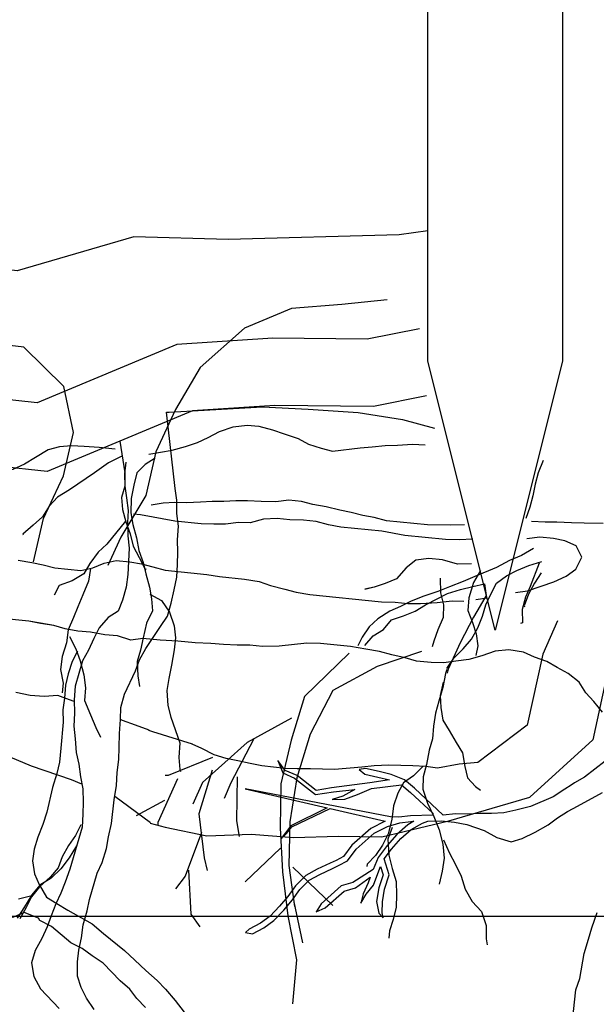
# Model space of a CAD drawing. Units: metres. Extents: x 144323.4 to 144354.3, y 6389204.6 to 6389247.
# Drawn here: x 144328.5 to 144328.9, y 6389205.4 to 6389206.2 of the extents above; entities that cross this region are included whole.
import ezdxf

# ---------------------------------------------------------------- set-up
doc = ezdxf.new("R2010")
doc.units = ezdxf.units.M
doc.linetypes.add('DASHED', pattern=[6, 4, -2])
doc.linetypes.add('DIVIDEX2', pattern=[20, 8, -4, 0, -4, 0, -4])
for name, color, linetype in [('M-KONN', 3, 'DIVIDEX2'), ('M-TRÄD', 3, 'Continuous'), ('M-UTR', 1, 'Continuous')]:
    doc.layers.add(name, color=color, linetype=linetype)

# ---------------------------------------------------------------- blocks, each defined once
blk = doc.blocks.new('Träd10')
at = {"layer": 'M-TRÄD'}
for p, q in [((144328.70455, 6389181.56916), (144328.69918, 6389181.5765)), ((144328.69918, 6389181.5765), (144328.70283, 6389181.56734)), ((144328.76441, 6389181.57063), (144328.75966, 6389181.57)), ((144328.75966, 6389181.57), (144328.7638, 6389181.56641)), ((144328.7744, 6389181.56839), (144328.76441, 6389181.57063)), ((144328.94255, 6389181.57614), (144328.92722, 6389181.56434)), ((144328.70283, 6389181.56734), (144328.71152, 6389181.56358)), ((144328.7134, 6389181.56534), (144328.70455, 6389181.56916)), ((144328.71152, 6389181.56358), (144328.72719, 6389181.55146)), ((144328.72765, 6389181.55429), (144328.7134, 6389181.56534)), ((144328.7638, 6389181.56641), (144328.77342, 6389181.56424)), ((144328.77342, 6389181.56424), (144328.78202, 6389181.56214)), ((144328.78333, 6389181.56621), (144328.7744, 6389181.56839)), ((144328.79322, 6389181.56218), (144328.78333, 6389181.56621)), ((144328.92722, 6389181.56434), (144328.91961, 6389181.56006)), ((144328.78282, 6389181.53487), (144328.67482, 6389181.55555)), ((144328.67482, 6389181.55555), (144328.73582, 6389181.5414)), ((144328.73902, 6389181.55623), (144328.72765, 6389181.55429)), ((144328.7675, 6389181.56), (144328.73902, 6389181.55623)), ((144328.74053, 6389181.55325), (144328.75639, 6389181.55507)), ((144328.75639, 6389181.55507), (144328.74733, 6389181.55001)), ((144328.7583, 6389181.55126), (144328.7687, 6389181.55588)), ((144328.78202, 6389181.56214), (144328.7675, 6389181.56)), ((144328.7687, 6389181.55588), (144328.79103, 6389181.55848)), ((144328.79103, 6389181.55848), (144328.79786, 6389181.5529)), ((144328.80066, 6389181.55611), (144328.79322, 6389181.56218)), ((144328.82201, 6389181.53608), (144328.80066, 6389181.55611)), ((144328.91254, 6389181.55523), (144328.90396, 6389181.54962)), ((144328.91727, 6389181.55819), (144328.91254, 6389181.55523)), ((144328.91961, 6389181.56006), (144328.91727, 6389181.55819)), ((144328.72719, 6389181.55146), (144328.74053, 6389181.55325)), ((144328.74733, 6389181.55001), (144328.73956, 6389181.54769)), ((144328.73956, 6389181.54769), (144328.74898, 6389181.54798)), ((144328.74898, 6389181.54798), (144328.7583, 6389181.55126)), ((144328.79786, 6389181.5529), (144328.81432, 6389181.53745)), ((144328.90396, 6389181.54962), (144328.88706, 6389181.5425)), ((144328.91881, 6389181.54086), (144328.93284, 6389181.54857)), ((144328.93284, 6389181.54857), (144328.94045, 6389181.55285)), ((144328.73582, 6389181.5414), (144328.70885, 6389181.52817)), ((144328.70963, 6389181.52724), (144328.73806, 6389181.54088)), ((144328.73806, 6389181.54088), (144328.77901, 6389181.53152)), ((144328.88706, 6389181.5425), (144328.87609, 6389181.53962)), ((144328.91455, 6389181.53867), (144328.91881, 6389181.54086)), ((144328.78896, 6389181.53447), (144328.78282, 6389181.53487)), ((144328.79775, 6389181.53544), (144328.78896, 6389181.53447)), ((144328.81436, 6389181.53588), (144328.79775, 6389181.53544)), ((144328.81432, 6389181.53745), (144328.81436, 6389181.53588)), ((144328.83123, 6389181.53687), (144328.82201, 6389181.53608)), ((144328.83996, 6389181.53682), (144328.83123, 6389181.53687)), ((144328.84923, 6389181.53725), (144328.83996, 6389181.53682)), ((144328.85796, 6389181.53719), (144328.84923, 6389181.53725)), ((144328.86723, 6389181.53762), (144328.85796, 6389181.53719)), ((144328.87609, 6389181.53962), (144328.86723, 6389181.53762)), ((144328.90005, 6389181.52882), (144328.90706, 6389181.53401)), ((144328.90706, 6389181.53401), (144328.91455, 6389181.53867)), ((144328.70885, 6389181.52817), (144328.70148, 6389181.51872)), ((144328.70545, 6389181.52237), (144328.70963, 6389181.52724)), ((144328.76838, 6389181.52605), (144328.75422, 6389181.51361)), ((144328.77901, 6389181.53152), (144328.76838, 6389181.52605)), ((144328.7708, 6389181.5225), (144328.7806, 6389181.52756)), ((144328.7806, 6389181.52756), (144328.7898, 6389181.53028)), ((144328.79579, 6389181.5289), (144328.78762, 6389181.52172)), ((144328.7898, 6389181.53028), (144328.79804, 6389181.53119)), ((144328.80036, 6389181.53145), (144328.79579, 6389181.5289)), ((144328.79804, 6389181.53119), (144328.80036, 6389181.53145)), ((144328.79826, 6389181.5254), (144328.80663, 6389181.53008)), ((144328.80663, 6389181.53008), (144328.81053, 6389181.53152)), ((144328.81053, 6389181.53152), (144328.82061, 6389181.53178)), ((144328.82061, 6389181.53178), (144328.83055, 6389181.53067)), ((144328.83055, 6389181.53067), (144328.83974, 6389181.52904)), ((144328.83974, 6389181.52904), (144328.85253, 6389181.52471)), ((144328.89044, 6389181.52328), (144328.90005, 6389181.52882)), ((144328.70148, 6389181.51872), (144328.70545, 6389181.52237)), ((144328.75737, 6389181.51071), (144328.7708, 6389181.5225)), ((144328.78762, 6389181.52172), (144328.78041, 6389181.51346)), ((144328.7837, 6389181.51076), (144328.79064, 6389181.51871)), ((144328.79064, 6389181.51871), (144328.79826, 6389181.5254)), ((144328.85253, 6389181.52471), (144328.86195, 6389181.51947)), ((144328.86195, 6389181.51947), (144328.87252, 6389181.51622)), ((144328.87252, 6389181.51622), (144328.8809, 6389181.51876)), ((144328.8809, 6389181.51876), (144328.89044, 6389181.52328)), ((144328.75422, 6389181.51361), (144328.74803, 6389181.50528)), ((144328.78041, 6389181.51346), (144328.77367, 6389181.50465)), ((144328.74803, 6389181.50528), (144328.74245, 6389181.5023)), ((144328.75088, 6389181.50197), (144328.75737, 6389181.51071)), ((144328.77367, 6389181.50465), (144328.76997, 6389181.49554)), ((144328.77812, 6389181.50346), (144328.7837, 6389181.51076)), ((144328.73795, 6389181.50028), (144328.72841, 6389181.49577)), ((144328.74245, 6389181.5023), (144328.73795, 6389181.50028)), ((144328.73973, 6389181.49642), (144328.74432, 6389181.49848)), ((144328.74432, 6389181.49848), (144328.75088, 6389181.50197)), ((144328.77337, 6389181.4926), (144328.77547, 6389181.49777)), ((144328.77547, 6389181.49777), (144328.77745, 6389181.49156)), ((144328.78192, 6389181.49153), (144328.77812, 6389181.50346)), ((144328.7199, 6389181.49118), (144328.71221, 6389181.48346)), ((144328.72841, 6389181.49577), (144328.7199, 6389181.49118)), ((144328.72247, 6389181.48773), (144328.73033, 6389181.49197)), ((144328.73033, 6389181.49197), (144328.73973, 6389181.49642)), ((144328.76997, 6389181.49554), (144328.75491, 6389181.48599)), ((144328.7568, 6389181.48211), (144328.76784, 6389181.48987)), ((144328.76784, 6389181.48987), (144328.76628, 6389181.48561)), ((144328.77022, 6389181.484), (144328.77337, 6389181.4926)), ((144328.77745, 6389181.49156), (144328.77426, 6389181.48201)), ((144328.7784, 6389181.48098), (144328.78192, 6389181.49153)), ((144328.71221, 6389181.48346), (144328.70656, 6389181.47561)), ((144328.71546, 6389181.4807), (144328.72247, 6389181.48773)), ((144328.74631, 6389181.48338), (144328.73123, 6389181.47014)), ((144328.75491, 6389181.48599), (144328.74631, 6389181.48338)), ((144328.74842, 6389181.47957), (144328.7568, 6389181.48211)), ((144328.76628, 6389181.48561), (144328.76268, 6389181.47762)), ((144328.76475, 6389181.47733), (144328.77022, 6389181.484)), ((144328.77426, 6389181.48201), (144328.77257, 6389181.47185)), ((144328.70656, 6389181.47561), (144328.70044, 6389181.4683)), ((144328.70993, 6389181.473), (144328.71546, 6389181.4807)), ((144328.73426, 6389181.46714), (144328.74842, 6389181.47957)), ((144328.76268, 6389181.47762), (144328.76086, 6389181.47053)), ((144328.76086, 6389181.47053), (144328.76475, 6389181.47733)), ((144328.77683, 6389181.47148), (144328.7784, 6389181.48098)), ((144328.70044, 6389181.4683), (144328.69329, 6389181.46106)), ((144328.70359, 6389181.46543), (144328.70993, 6389181.473)), ((144328.73123, 6389181.47014), (144328.72764, 6389181.46418)), ((144328.77257, 6389181.47185), (144328.77431, 6389181.46311)), ((144328.77678, 6389181.46349), (144328.77683, 6389181.47148)), ((144328.69329, 6389181.46106), (144328.68628, 6389181.45586)), ((144328.69609, 6389181.45784), (144328.70359, 6389181.46543)), ((144328.72764, 6389181.46418), (144328.73426, 6389181.46714)), ((144328.77431, 6389181.46311), (144328.77747, 6389181.45972)), ((144328.77747, 6389181.45972), (144328.77678, 6389181.46349)), ((144328.68628, 6389181.45586), (144328.67776, 6389181.45128)), ((144328.68857, 6389181.45226), (144328.69609, 6389181.45784)), ((144328.67776, 6389181.45128), (144328.67504, 6389181.44889)), ((144328.67504, 6389181.44889), (144328.68021, 6389181.44776)), ((144328.68021, 6389181.44776), (144328.68857, 6389181.45226))]:
    blk.add_line(p, q, dxfattribs=at)
for points in [[(144328.81075, 6389181.97007), (144328.78934, 6389181.96726), (144328.66224, 6389181.96363), (144328.59208, 6389181.96572), (144328.50515, 6389181.94039), (144328.4321, 6389181.94914), (144328.30936, 6389181.95112), (144328.24505, 6389181.95867), (144328.2034, 6389181.95347), (144328.11718, 6389181.95107), (144328.06419, 6389181.96577), (144328.00604, 6389181.97224), (144327.93329, 6389181.97022), (144327.8681, 6389181.98727), (144327.83289, 6389181.99303), (144327.71075, 6389181.99488)], [(144328.78033, 6389181.91887), (144328.74667, 6389181.9154), (144328.70936, 6389181.91236), (144328.67443, 6389181.89795), (144328.64145, 6389181.86854), (144328.62305, 6389181.83744), (144328.6083, 6389181.80591), (144328.60083, 6389181.77354), (144328.58243, 6389181.74243), (144328.5726, 6389181.72141)], [(144328.51749, 6389181.72413), (144328.52495, 6389181.75651), (144328.53971, 6389181.78804), (144328.54717, 6389181.82041), (144328.54005, 6389181.85449), (144328.51021, 6389181.88382), (144328.41178, 6389181.89527), (144328.37489, 6389181.89587), (144328.34124, 6389181.8924), (144328.24153, 6389181.89292), (144328.2083, 6389181.8931), (144328.17336, 6389181.87869), (144328.13758, 6389181.857), (144328.13394, 6389181.85742)], [(144328.89649, 6389181.7995), (144328.89267, 6389181.79042), (144328.89036, 6389181.78191), (144328.88877, 6389181.77332), (144328.88646, 6389181.76481), (144328.88343, 6389181.75638)], [(144328.50607, 6389181.72534), (144328.5161, 6389181.72361), (144328.52468, 6389181.72202), (144328.53319, 6389181.71971), (144328.55266, 6389181.71775), (144328.56161, 6389181.71977), (144328.56997, 6389181.7233), (144328.57892, 6389181.72532), (144328.58901, 6389181.72431), (144328.5976, 6389181.72272), (144328.60611, 6389181.72041), (144328.61534, 6389181.71803), (144328.64635, 6389181.71492), (144328.65565, 6389181.71325), (144328.67441, 6389181.71137), (144328.68515, 6389181.70957), (144328.69359, 6389181.70654), (144328.70426, 6389181.70401), (144328.71277, 6389181.7017), (144328.7228, 6389181.69997), (144328.77617, 6389181.69461), (144328.78634, 6389181.69432), (144328.79571, 6389181.69338), (144328.80516, 6389181.69316), (144328.81764, 6389181.6941), (144328.82868, 6389181.69518), (144328.8374, 6389181.69503)], [(144328.838, 6389181.75179), (144328.82775, 6389181.75136), (144328.8103, 6389181.75165), (144328.78001, 6389181.75469), (144328.77078, 6389181.75708), (144328.76219, 6389181.75866), (144328.75368, 6389181.76097), (144328.7451, 6389181.76256), (144328.73515, 6389181.76502), (144328.72512, 6389181.76675), (144328.71661, 6389181.76906), (144328.70724, 6389181.77), (144328.69765, 6389181.76878), (144328.68676, 6389181.76914), (144328.67659, 6389181.76943), (144328.66786, 6389181.76958), (144328.65906, 6389181.76901), (144328.65033, 6389181.76915), (144328.64153, 6389181.76858), (144328.63129, 6389181.76815), (144328.62256, 6389181.7683), (144328.61376, 6389181.76772), (144328.60489, 6389181.76642)], [(144328.8442, 6389181.74097), (144328.83395, 6389181.74054), (144328.82378, 6389181.74083), (144328.79349, 6389181.74387), (144328.77633, 6389181.74705), (144328.74604, 6389181.75009), (144328.73673, 6389181.75175), (144328.7275, 6389181.75413), (144328.71813, 6389181.75507), (144328.70796, 6389181.75536), (144328.69858, 6389181.7563), (144328.68834, 6389181.75587), (144328.6786, 6389181.75321), (144328.66987, 6389181.75335), (144328.66028, 6389181.75213), (144328.65155, 6389181.75228), (144328.64211, 6389181.75249), (144328.62263, 6389181.75445), (144328.59689, 6389181.75921), (144328.59184, 6389181.75972)], [(144328.94094, 6389181.75267), (144328.927, 6389181.75307), (144328.91755, 6389181.75328), (144328.90666, 6389181.75365), (144328.89793, 6389181.75379), (144328.88776, 6389181.75409)], [(144328.91831, 6389181.38314), (144328.92063, 6389181.40622), (144328.92366, 6389181.41466), (144328.92698, 6389181.43326), (144328.93023, 6389181.44387), (144328.93254, 6389181.45238), (144328.93658, 6389181.46363)], [(144328.94059, 6389181.61256), (144328.9341, 6389181.6205), (144328.92819, 6389181.62692), (144328.92314, 6389181.63471), (144328.91507, 6389181.64135), (144328.90677, 6389181.64582), (144328.8992, 6389181.65022), (144328.89004, 6389181.65333), (144328.88168, 6389181.65708), (144328.87093, 6389181.65889), (144328.86062, 6389181.65773), (144328.85081, 6389181.65435), (144328.84107, 6389181.65168), (144328.83148, 6389181.65046), (144328.8226, 6389181.64916), (144328.81316, 6389181.64938), (144328.80234, 6389181.65047), (144328.79383, 6389181.65278), (144328.78388, 6389181.65523), (144328.77464, 6389181.65761), (144328.76462, 6389181.65935), (144328.75315, 6389181.66123), (144328.73079, 6389181.66347), (144328.72062, 6389181.66376), (144328.7, 6389181.66146), (144328.68759, 6389181.66124), (144328.67821, 6389181.66218), (144328.66877, 6389181.6624), (144328.6586, 6389181.66269), (144328.64922, 6389181.66364), (144328.63761, 6389181.66407), (144328.62463, 6389181.66537), (144328.61157, 6389181.66595), (144328.59859, 6389181.66726), (144328.58972, 6389181.66596), (144328.57984, 6389181.66914), (144328.57046, 6389181.67008), (144328.55972, 6389181.67188), (144328.55034, 6389181.67282), (144328.54104, 6389181.67448), (144328.53253, 6389181.67679), (144328.5225, 6389181.67853), (144328.51392, 6389181.68012), (144328.49156, 6389181.68236)], [(144328.87592, 6389181.70137), (144328.88479, 6389181.70266), (144328.90441, 6389181.70944), (144328.91357, 6389181.71362), (144328.92064, 6389181.71874), (144328.92519, 6389181.72775), (144328.92093, 6389181.73619), (144328.91257, 6389181.73994), (144328.90399, 6389181.74153), (144328.89389, 6389181.74254), (144328.8843, 6389181.74132)], [(144328.84303, 6389181.7228), (144328.83279, 6389181.72237), (144328.82147, 6389181.7257), (144328.81137, 6389181.72671), (144328.80178, 6389181.72548), (144328.79464, 6389181.71964), (144328.78728, 6389181.71164), (144328.77891, 6389181.70811), (144328.77062, 6389181.7053), (144328.76391, 6389181.70379)], [(144328.84981, 6389181.71775), (144328.84454, 6389181.70881), (144328.84122, 6389181.69749), (144328.84028, 6389181.68811), (144328.84374, 6389181.67902), (144328.84655, 6389181.67073), (144328.84785, 6389181.66186), (144328.8464, 6389181.65472)], [(144328.81982, 6389181.71214), (144328.82018, 6389181.70118), (144328.82219, 6389181.69224), (144328.82198, 6389181.68279), (144328.81815, 6389181.6737), (144328.81512, 6389181.66526), (144328.81396, 6389181.66101)], [(144328.84627, 6389181.69633), (144328.85468, 6389181.6974)], [(144328.55006, 6389181.65791), (144328.54605, 6389181.65006), (144328.5432, 6389181.64108), (144328.54125, 6389181.63257), (144328.54048, 6389181.62293), (144328.53923, 6389181.6142), (144328.53936, 6389181.60503), (144328.5378, 6389181.58575), (144328.5368, 6389181.57542), (144328.53486, 6389181.56691), (144328.53157, 6389181.55655), (144328.52725, 6389181.53815), (144328.5244, 6389181.52917), (144328.52064, 6389181.51971), (144328.51779, 6389181.51073), (144328.51654, 6389181.502), (144328.51805, 6389181.4924), (144328.52161, 6389181.48443), (144328.52701, 6389181.4751), (144328.53464, 6389181.4704), (144328.54297, 6389181.46548), (144328.561, 6389181.45519), (144328.56935, 6389181.44798), (144328.58512, 6389181.43536), (144328.59279, 6389181.42837), (144328.60092, 6389181.42046), (144328.60928, 6389181.41325), (144328.61556, 6389181.40669), (144328.62279, 6389181.39831), (144328.63354, 6389181.38425)], [(144328.80595, 6389181.65762), (144328.77308, 6389181.64657), (144328.74007, 6389181.62852), (144328.72314, 6389181.59617), (144328.7132, 6389181.56369), (144328.70793, 6389181.53113), (144328.70732, 6389181.49848), (144328.71143, 6389181.46807)], [(144328.75225, 6389181.65629), (144328.71899, 6389181.62424), (144328.70905, 6389181.59176), (144328.70145, 6389181.55924), (144328.70084, 6389181.52659), (144328.70257, 6389181.4939), (144328.70663, 6389181.46116), (144328.71303, 6389181.42838), (144328.71009, 6389181.39577)], [(144328.70935, 6389181.60809), (144328.67635, 6389181.59004), (144328.64313, 6389181.56032), (144328.63583, 6389181.54413)], [(144328.68106, 6389181.59228), (144328.66412, 6389181.55993), (144328.65924, 6389181.54836)], [(144328.65047, 6389181.57885), (144328.61755, 6389181.56546), (144328.61522, 6389181.5655)], [(144328.62451, 6389181.563), (144328.60991, 6389181.53061), (144328.60986, 6389181.52828)], [(144328.6503, 6389181.56952), (144328.64036, 6389181.53704), (144328.64442, 6389181.50431), (144328.64658, 6389181.49494)], [(144328.66888, 6389181.56451), (144328.66827, 6389181.53186), (144328.67039, 6389181.52016)], [(144328.61488, 6389181.54685), (144328.59366, 6389181.53558)], [(144328.64244, 6389181.52301), (144328.63017, 6389181.49057), (144328.623, 6389181.48137)], [(144328.70107, 6389181.51153), (144328.67493, 6389181.48636)], [(144328.77339, 6389181.50428), (144328.77345, 6389181.5041)], [(144328.71014, 6389181.49737), (144328.73995, 6389181.46882)], [(144328.63259, 6389181.49519), (144328.63432, 6389181.4625), (144328.64114, 6389181.45304)], [(144328.71106, 6389181.47165), (144328.71749, 6389181.44121)], [(144328.60063, 6389181.39318), (144328.59435, 6389181.39974), (144328.58897, 6389181.40676), (144328.58178, 6389181.41285), (144328.56921, 6389181.42597), (144328.56111, 6389181.43158), (144328.55369, 6389181.43698), (144328.54515, 6389181.44121), (144328.53076, 6389181.45338), (144328.52222, 6389181.45761), (144328.52107, 6389181.45934), (144328.51044, 6389181.46363), (144328.50247, 6389181.46008), (144328.49264, 6389181.45788), (144328.48609, 6389181.45159), (144328.47931, 6389181.44462), (144328.4737, 6389181.43651), (144328.47015, 6389181.42775), (144328.46592, 6389181.41921), (144328.46285, 6389181.40954), (144328.46138, 6389181.40012), (144328.45944, 6389181.39161)]]:
    blk.add_lwpolyline(points, dxfattribs=at)
blk = doc.blocks.new('Träd11')
at = {"layer": 'M-TRÄD', "color": 8, "linetype": 'DASHED'}
for p, q in [((144328.51504, 6389170.18586), (144328.50439, 6389170.18819)), ((144328.52539, 6389170.18513), (144328.51504, 6389170.18586)), ((144328.53545, 6389170.18599), (144328.52539, 6389170.18513)), ((144328.5443, 6389170.18267), (144328.53545, 6389170.18599)), ((144328.54771, 6389170.18143), (144328.5443, 6389170.18267)), ((144328.58367, 6389170.16749), (144328.58198, 6389170.16821)), ((144328.59322, 6389170.16397), (144328.58367, 6389170.16749)), ((144328.60346, 6389170.16024), (144328.59322, 6389170.16397)), ((144328.60603, 6389170.15896), (144328.60325, 6389170.15997)), ((144328.63565, 6389170.14986), (144328.60603, 6389170.15896)), ((144328.88441, 6389170.16379), (144328.84785, 6389170.13614)), ((144328.64254, 6389170.14666), (144328.63536, 6389170.1499)), ((144328.88661, 6389170.11031), (144328.93324, 6389170.15301)), ((144328.51582, 6389170.13356), (144328.48651, 6389170.14562)), ((144328.65168, 6389170.14175), (144328.64254, 6389170.14666)), ((144328.66073, 6389170.13912), (144328.65168, 6389170.14175)), ((144328.66928, 6389170.1374), (144328.66073, 6389170.13912)), ((144328.67854, 6389170.13547), (144328.66928, 6389170.1374)), ((144328.68709, 6389170.13375), (144328.67854, 6389170.13547)), ((144328.84785, 6389170.13614), (144328.83401, 6389170.13482)), ((144328.54563, 6389170.1234), (144328.51582, 6389170.13356)), ((144328.70461, 6389170.13169), (144328.68709, 6389170.13375)), ((144328.71357, 6389170.13136), (144328.70461, 6389170.13169)), ((144328.72343, 6389170.13152), (144328.71357, 6389170.13136)), ((144328.74135, 6389170.13086), (144328.72343, 6389170.13152)), ((144328.76146, 6389170.13258), (144328.74135, 6389170.13086)), ((144328.77083, 6389170.13364), (144328.76146, 6389170.13258)), ((144328.78158, 6389170.13429), (144328.77083, 6389170.13364)), ((144328.7995, 6389170.13363), (144328.78158, 6389170.13429)), ((144328.80916, 6389170.1331), (144328.7995, 6389170.13363)), ((144328.81792, 6389170.13207), (144328.80916, 6389170.1331)), ((144328.83401, 6389170.13482), (144328.81792, 6389170.13207)), ((144328.55342, 6389170.12019), (144328.54563, 6389170.1234)), ((144328.60443, 6389170.09139), (144328.57789, 6389170.11085)), ((144328.82627, 6389170.09284), (144328.88661, 6389170.11031)), ((144328.60407, 6389170.09118), (144328.61544, 6389170.08808)), ((144328.77642, 6389170.08086), (144328.82627, 6389170.09284)), ((144328.55252, 6389170.08993), (144328.54871, 6389170.08198)), ((144328.61544, 6389170.08808), (144328.64629, 6389170.08171)), ((144328.54871, 6389170.08198), (144328.5435, 6389170.07443)), ((144328.64629, 6389170.08171), (144328.67921, 6389170.08292)), ((144328.67921, 6389170.08292), (144328.7111, 6389170.08033)), ((144328.7111, 6389170.08033), (144328.74402, 6389170.08154)), ((144328.74402, 6389170.08154), (144328.77642, 6389170.08086)), ((144328.5435, 6389170.07443), (144328.53879, 6389170.06598)), ((144328.54947, 6389170.07421), (144328.54386, 6389170.06527)), ((144328.53879, 6389170.06598), (144328.53567, 6389170.05783)), ((144328.54386, 6389170.06527), (144328.53776, 6389170.05722)), ((144328.53567, 6389170.05783), (144328.52997, 6389170.05118)), ((144328.53776, 6389170.05722), (144328.53047, 6389170.05028)), ((144328.52997, 6389170.05118), (144328.52178, 6389170.04374)), ((144328.53047, 6389170.05028), (144328.52218, 6389170.04514)), ((144328.52178, 6389170.04374), (144328.51588, 6389170.0364)), ((144328.52218, 6389170.04514), (144328.51628, 6389170.03779)), ((144328.51608, 6389170.03709), (144328.50631, 6389170.03464)), ((144328.51628, 6389170.03779), (144328.51067, 6389170.02885)), ((144328.51588, 6389170.0364), (144328.51207, 6389170.02845)), ((144328.51067, 6389170.02885), (144328.50527, 6389170.02061)), ((144328.51207, 6389170.02845), (144328.50736, 6389170.02))]:
    blk.add_line(p, q, dxfattribs=at)
for points in [[(144328.80455, 6389170.45848), (144328.76555, 6389170.45072), (144328.69542, 6389170.45147), (144328.6241, 6389170.44679), (144328.52014, 6389170.40347), (144328.43901, 6389170.412), (144328.18214, 6389170.41163), (144328.09805, 6389170.4295), (144328.02886, 6389170.4451), (144327.92416, 6389170.42871), (144327.79924, 6389170.41177), (144327.76782, 6389170.41097)], [(144329.05734, 6389170.45873), (144329.02307, 6389170.38146), (144328.99965, 6389170.31472), (144328.9737, 6389170.26931), (144328.94384, 6389170.20102), (144328.93324, 6389170.15301)], [(144328.80954, 6389170.40849), (144328.77021, 6389170.40067), (144328.69679, 6389170.40145), (144328.63566, 6389170.39744), (144328.5276, 6389170.35241), (144328.43643, 6389170.36199), (144328.17692, 6389170.36162), (144328.08736, 6389170.38066), (144328.02717, 6389170.39423), (144327.93138, 6389170.37924), (144327.80331, 6389170.36186), (144327.7683, 6389170.36089)], [(144328.56256, 6389169.95269), (144328.55672, 6389169.96117), (144328.55297, 6389169.96905), (144328.55011, 6389169.97743), (144328.55015, 6389169.98798), (144328.55118, 6389169.99674), (144328.5531, 6389170.00599), (144328.55433, 6389170.01544), (144328.55736, 6389170.02589), (144328.55908, 6389170.03444), (144328.56473, 6389170.05394), (144328.56854, 6389170.06189), (144328.57157, 6389170.07233), (144328.57329, 6389170.08089), (144328.57542, 6389170.09084), (144328.57748, 6389170.10835), (144328.57911, 6389170.1192), (144328.57965, 6389170.12886), (144328.58088, 6389170.13831), (144328.58121, 6389170.14727), (144328.58125, 6389170.15782), (144328.58198, 6389170.16818), (144328.58231, 6389170.17713), (144328.58514, 6389170.18688), (144328.59317, 6389170.20418), (144328.59628, 6389170.21233), (144328.601, 6389170.22077), (144328.61181, 6389170.23726), (144328.61702, 6389170.24481), (144328.61984, 6389170.25456), (144328.62197, 6389170.26451), (144328.62389, 6389170.27376), (144328.62443, 6389170.28341), (144328.62476, 6389170.29237), (144328.62439, 6389170.30153), (144328.62513, 6389170.31189), (144328.62407, 6389170.32125), (144328.62391, 6389170.33111), (144328.62265, 6389170.33977), (144328.61624, 6389170.39636), (144328.61828, 6389170.39647), (144328.65304, 6389170.39841), (144328.68781, 6389170.40034), (144328.72161, 6389170.39874), (144328.75895, 6389170.39616), (144328.79178, 6389170.39102), (144328.81552, 6389170.38455)], [(144328.60313, 6389170.36531), (144328.62052, 6389170.36827), (144328.63034, 6389170.37091), (144328.63925, 6389170.374), (144328.64723, 6389170.37753), (144328.65565, 6389170.38199), (144328.66593, 6389170.38556), (144328.67623, 6389170.38683), (144328.68495, 6389170.38602), (144328.69506, 6389170.38339), (144328.70381, 6389170.38029), (144328.71417, 6389170.37697), (144328.72179, 6389170.37271), (144328.73122, 6389170.36984), (144328.73973, 6389170.36743), (144328.76033, 6389170.36997), (144328.76926, 6389170.37076), (144328.77888, 6389170.3718), (144328.78804, 6389170.37191), (144328.79927, 6389170.37273), (144328.80867, 6389170.37216)], [(144328.5781, 6389170.3689), (144328.56617, 6389170.37013), (144328.55516, 6389170.37091), (144328.54575, 6389170.37149), (144328.53682, 6389170.37069), (144328.52836, 6389170.36853), (144328.5188, 6389170.36291), (144328.51061, 6389170.35777), (144328.50195, 6389170.35399), (144328.49141, 6389170.35341), (144328.4804, 6389170.35419), (144328.46962, 6389170.35429), (144328.46046, 6389170.35418), (144328.44902, 6389170.35174), (144328.43807, 6389170.34794), (144328.42988, 6389170.3428), (144328.42216, 6389170.33629), (144328.41466, 6389170.33138), (144328.4126, 6389170.33067)], [(144328.58163, 6389170.37493), (144328.58525, 6389170.35136), (144328.58541, 6389170.34151), (144328.58668, 6389170.33284), (144328.58774, 6389170.32348), (144328.5874, 6389170.31452), (144328.58757, 6389170.30466), (144328.58863, 6389170.2953), (144328.58756, 6389170.27598), (144328.58633, 6389170.26653), (144328.58351, 6389170.25678), (144328.58039, 6389170.24863), (144328.573, 6389170.24398), (144328.5662, 6389170.23614), (144328.56239, 6389170.22819), (144328.55838, 6389170.21954), (144328.55387, 6389170.21179), (144328.54842, 6389170.19299), (144328.54769, 6389170.18264), (144328.54785, 6389170.17278), (144328.54731, 6389170.16313), (144328.54838, 6389170.15376), (144328.54923, 6389170.1437), (144328.55119, 6389170.13484), (144328.55225, 6389170.12547), (144328.55421, 6389170.1166), (144328.55437, 6389170.10675), (144328.55404, 6389170.09779), (144328.55351, 6389170.08813), (144328.54443, 6389170.0568), (144328.54091, 6389170.04726), (144328.53779, 6389170.0391), (144328.53398, 6389170.03115), (144328.53066, 6389170.0223), (144328.52755, 6389170.01415), (144328.52353, 6389170.0055), (144328.51862, 6389169.99636), (144328.516, 6389169.98731), (144328.51755, 6389169.97705), (144328.5225, 6389169.96807), (144328.53638, 6389169.95348)], [(144328.58298, 6389170.36369), (144328.57318, 6389170.35875), (144328.56273, 6389170.35129), (144328.54408, 6389170.33869), (144328.53521, 6389170.33331), (144328.5291, 6389170.32659), (144328.52415, 6389170.31873), (144328.51712, 6389170.31246), (144328.50941, 6389170.30594), (144328.50965, 6389170.30526)], [(144328.60798, 6389170.36239), (144328.60048, 6389170.35748), (144328.59413, 6389170.35144), (144328.59195, 6389170.34225), (144328.59001, 6389170.33237), (144328.58991, 6389170.32159), (144328.59139, 6389170.3129), (144328.59403, 6389170.30308), (144328.59575, 6389170.2937), (144328.59884, 6389170.2848), (144328.601, 6389170.27634), (144328.60365, 6389170.26652), (144328.60513, 6389170.25782), (144328.60592, 6389170.24889), (144328.60145, 6389170.23967), (144328.59906, 6389170.22887), (144328.59688, 6389170.21967), (144328.59446, 6389170.21116), (144328.59505, 6389170.20062), (144328.59629, 6389170.19261)], [(144328.58601, 6389170.35937), (144328.5852, 6389170.35065), (144328.58531, 6389170.34148), (144328.58289, 6389170.33297), (144328.58369, 6389170.32404), (144328.58609, 6389170.3149), (144328.58918, 6389170.306), (144328.59159, 6389170.29686), (144328.59604, 6389170.28843), (144328.60074, 6389170.27932), (144328.60119, 6389170.28024)], [(144328.58586, 6389170.31558), (144328.57185, 6389170.29845), (144328.56551, 6389170.29241), (144328.55919, 6389170.28408), (144328.55493, 6389170.27647), (144328.54605, 6389170.27109), (144328.53647, 6389170.26776), (144328.53289, 6389170.26038)], [(144328.88925, 6389170.29507), (144328.88025, 6389170.28991), (144328.87149, 6389170.28635), (144328.8618, 6389170.28097), (144328.84567, 6389170.27429), (144328.83691, 6389170.27073), (144328.82678, 6389170.26673), (144328.81802, 6389170.26317), (144328.80767, 6389170.25986), (144328.79822, 6389170.25608), (144328.79038, 6389170.25205), (144328.78231, 6389170.24871), (144328.77353, 6389170.24286), (144328.76704, 6389170.23698), (144328.7619, 6389170.22925), (144328.75861, 6389170.22287)], [(144328.82488, 6389170.20601), (144328.83002, 6389170.21374), (144328.83698, 6389170.22053), (144328.84303, 6389170.22779), (144328.84795, 6389170.23621), (144328.85127, 6389170.24488), (144328.85389, 6389170.25333), (144328.85743, 6389170.26131), (144328.86166, 6389170.26951), (144328.86906, 6389170.27492), (144328.8769, 6389170.27895), (144328.88566, 6389170.28251), (144328.89532, 6389170.2856)], [(144328.89347, 6389170.28424), (144328.88684, 6389170.2669), (144328.8833, 6389170.25893), (144328.8809, 6389170.24979), (144328.881, 6389170.23993), (144328.87962, 6389170.23949)], [(144328.55969, 6389170.28042), (144328.55843, 6389170.27078), (144328.5542, 6389170.26087), (144328.55041, 6389170.25189), (144328.54707, 6389170.24382), (144328.54328, 6389170.23484), (144328.54203, 6389170.22519), (144328.53871, 6389170.21484), (144328.53745, 6389170.20519), (144328.53941, 6389170.19513), (144328.53881, 6389170.18802)], [(144328.89499, 6389170.27712), (144328.88985, 6389170.26939), (144328.88562, 6389170.26119), (144328.88231, 6389170.25252), (144328.88253, 6389170.25183)], [(144328.76389, 6389170.22304), (144328.76994, 6389170.2303), (144328.77756, 6389170.23502), (144328.78361, 6389170.24228), (144328.79258, 6389170.24515), (144328.80134, 6389170.24871), (144328.80896, 6389170.25343), (144328.8175, 6389170.25768), (144328.82534, 6389170.2617), (144328.83501, 6389170.26479), (144328.8442, 6389170.26697), (144328.85271, 6389170.26893), (144328.85398, 6389170.2602), (144328.84953, 6389170.25269), (144328.84461, 6389170.24427), (144328.83475, 6389170.22514), (144328.82579, 6389170.20554), (144328.82495, 6389170.20261)], [(144328.60394, 6389170.26125), (144328.61248, 6389170.25654), (144328.61854, 6389170.2479), (144328.62211, 6389170.23763), (144328.6229, 6389170.2287), (144328.62209, 6389170.21998), (144328.61994, 6389170.20849), (144328.618, 6389170.19861), (144328.6165, 6389170.18965), (144328.61732, 6389170.17843), (144328.61949, 6389170.16997), (144328.62614, 6389170.1508), (144328.62536, 6389170.13978), (144328.62615, 6389170.13085), (144328.62663, 6389170.12948)], [(144328.90697, 6389170.2415), (144328.89607, 6389170.21657), (144328.88441, 6389170.16379)], [(144328.54426, 6389170.2298), (144328.54896, 6389170.22069), (144328.55205, 6389170.21179), (144328.55492, 6389170.20128), (144328.55596, 6389170.19166), (144328.55538, 6389170.18226), (144328.55987, 6389170.17154), (144328.56388, 6389170.16219), (144328.56718, 6389170.15489)], [(144328.82478, 6389170.20521), (144328.8237, 6389170.20241), (144328.82174, 6389170.19189), (144328.81887, 6389170.18184), (144328.81646, 6389170.1727), (144328.81497, 6389170.16309), (144328.81416, 6389170.1537), (144328.81154, 6389170.14525), (144328.80957, 6389170.13473), (144328.80717, 6389170.12559), (144328.80705, 6389170.11642), (144328.81036, 6389170.10607), (144328.81506, 6389170.09615), (144328.81906, 6389170.08602), (144328.82168, 6389170.07544), (144328.8227, 6389170.06511), (144328.8212, 6389170.0555), (144328.81902, 6389170.04567)], [(144328.82202, 6389170.19578), (144328.81983, 6389170.18595), (144328.82041, 6389170.17701), (144328.8219, 6389170.16759), (144328.82662, 6389170.15997), (144328.83178, 6389170.15096), (144328.8365, 6389170.14334), (144328.83821, 6389170.13323), (144328.84017, 6389170.12473), (144328.84605, 6389170.11823), (144328.84991, 6389170.11566)], [(144328.80703, 6389170.13316), (144328.80007, 6389170.12637), (144328.79267, 6389170.12096), (144328.78822, 6389170.11345), (144328.78512, 6389170.10409), (144328.78385, 6389170.09379), (144328.7812, 6389170.08305), (144328.77697, 6389170.07485), (144328.77183, 6389170.06711), (144328.76556, 6389170.06054), (144328.76531, 6389170.05894)], [(144328.78424, 6389170.08782), (144328.78092, 6389170.07915), (144328.78169, 6389170.06722), (144328.78409, 6389170.05734), (144328.78718, 6389170.04767), (144328.78729, 6389170.03781), (144328.78717, 6389170.02864), (144328.78477, 6389170.0195), (144328.78214, 6389170.01105), (144328.78162, 6389170.00556)], [(144328.82218, 6389170.07864), (144328.82687, 6389170.06873), (144328.8309, 6389170.06088), (144328.83537, 6389170.05166), (144328.83846, 6389170.04199), (144328.84362, 6389170.03299), (144328.85063, 6389170.02534), (144328.85394, 6389170.01498), (144328.85405, 6389170.00512), (144328.85468, 6389170.00076)]]:
    blk.add_lwpolyline(points, dxfattribs=at)

msp = doc.modelspace()

# ---------------------------------------------------------------- linework, layer by layer
at = {"layer": 'M-KONN'}
msp.add_lwpolyline([(144323.38894, 6389227.04888), (144354.32894, 6389227.04888), (144354.32894, 6389205.48888), (144323.38894, 6389205.48888)], close=True, dxfattribs=at)
at = {"layer": 'M-TRÄD'}
for p, q in [((144328.70455, 6389205.59747), (144328.69918, 6389205.60481)), ((144328.69918, 6389205.60481), (144328.70283, 6389205.59564)), ((144328.94255, 6389205.60444), (144328.92722, 6389205.59265)), ((144328.70283, 6389205.59564), (144328.71152, 6389205.59189)), ((144328.7134, 6389205.59365), (144328.70455, 6389205.59747)), ((144328.76441, 6389205.59894), (144328.75966, 6389205.5983)), ((144328.75966, 6389205.5983), (144328.7638, 6389205.59471)), ((144328.7744, 6389205.59669), (144328.76441, 6389205.59894)), ((144328.78333, 6389205.59451), (144328.7744, 6389205.59669)), ((144328.71152, 6389205.59189), (144328.72719, 6389205.57977)), ((144328.72765, 6389205.5826), (144328.7134, 6389205.59365)), ((144328.7675, 6389205.58831), (144328.73902, 6389205.58454)), ((144328.7638, 6389205.59471), (144328.77342, 6389205.59255)), ((144328.78202, 6389205.59045), (144328.7675, 6389205.58831)), ((144328.77342, 6389205.59255), (144328.78202, 6389205.59045)), ((144328.79322, 6389205.59049), (144328.78333, 6389205.59451)), ((144328.80066, 6389205.58441), (144328.79322, 6389205.59049)), ((144328.91961, 6389205.58837), (144328.91727, 6389205.5865)), ((144328.92722, 6389205.59265), (144328.91961, 6389205.58837)), ((144328.78282, 6389205.56318), (144328.67482, 6389205.58386)), ((144328.67482, 6389205.58386), (144328.73582, 6389205.56971)), ((144328.72719, 6389205.57977), (144328.74053, 6389205.58155)), ((144328.73902, 6389205.58454), (144328.72765, 6389205.5826)), ((144328.74053, 6389205.58155), (144328.75639, 6389205.58338)), ((144328.75639, 6389205.58338), (144328.74733, 6389205.57832)), ((144328.7583, 6389205.57957), (144328.7687, 6389205.58418)), ((144328.7687, 6389205.58418), (144328.79103, 6389205.58679)), ((144328.79103, 6389205.58679), (144328.79786, 6389205.58121)), ((144328.79786, 6389205.58121), (144328.81432, 6389205.56576)), ((144328.82201, 6389205.56438), (144328.80066, 6389205.58441)), ((144328.91254, 6389205.58354), (144328.90396, 6389205.57793)), ((144328.91727, 6389205.5865), (144328.91254, 6389205.58354)), ((144328.93284, 6389205.57688), (144328.94045, 6389205.58116)), ((144328.74733, 6389205.57832), (144328.73956, 6389205.57599)), ((144328.73956, 6389205.57599), (144328.74898, 6389205.57629)), ((144328.74898, 6389205.57629), (144328.7583, 6389205.57957)), ((144328.90396, 6389205.57793), (144328.88706, 6389205.57081)), ((144328.91881, 6389205.56916), (144328.93284, 6389205.57688)), ((144328.73582, 6389205.56971), (144328.70885, 6389205.55648)), ((144328.70963, 6389205.55555), (144328.73806, 6389205.56919)), ((144328.73806, 6389205.56919), (144328.77901, 6389205.55983)), ((144328.86723, 6389205.56593), (144328.85796, 6389205.5655)), ((144328.87609, 6389205.56792), (144328.86723, 6389205.56593)), ((144328.88706, 6389205.57081), (144328.87609, 6389205.56792)), ((144328.90706, 6389205.56232), (144328.91455, 6389205.56697)), ((144328.91455, 6389205.56697), (144328.91881, 6389205.56916)), ((144328.77901, 6389205.55983), (144328.76838, 6389205.55435)), ((144328.7806, 6389205.55586), (144328.7898, 6389205.55859)), ((144328.78896, 6389205.56278), (144328.78282, 6389205.56318)), ((144328.79775, 6389205.56375), (144328.78896, 6389205.56278)), ((144328.7898, 6389205.55859), (144328.79804, 6389205.5595)), ((144328.80036, 6389205.55976), (144328.79579, 6389205.5572)), ((144328.81436, 6389205.56418), (144328.79775, 6389205.56375)), ((144328.79804, 6389205.5595), (144328.80036, 6389205.55976)), ((144328.80663, 6389205.55839), (144328.81053, 6389205.55983)), ((144328.81053, 6389205.55983), (144328.82061, 6389205.56009)), ((144328.81432, 6389205.56576), (144328.81436, 6389205.56418)), ((144328.82061, 6389205.56009), (144328.83055, 6389205.55898)), ((144328.83123, 6389205.56518), (144328.82201, 6389205.56438)), ((144328.83055, 6389205.55898), (144328.83974, 6389205.55735)), ((144328.83996, 6389205.56513), (144328.83123, 6389205.56518)), ((144328.84923, 6389205.56555), (144328.83996, 6389205.56513)), ((144328.85796, 6389205.5655), (144328.84923, 6389205.56555)), ((144328.90005, 6389205.55713), (144328.90706, 6389205.56232)), ((144328.70885, 6389205.55648), (144328.70148, 6389205.54703)), ((144328.70545, 6389205.55067), (144328.70963, 6389205.55555)), ((144328.76838, 6389205.55435), (144328.75422, 6389205.54192)), ((144328.7708, 6389205.55081), (144328.7806, 6389205.55586)), ((144328.79579, 6389205.5572), (144328.78762, 6389205.55003)), ((144328.79064, 6389205.54701), (144328.79826, 6389205.55371)), ((144328.79826, 6389205.55371), (144328.80663, 6389205.55839)), ((144328.83974, 6389205.55735), (144328.85253, 6389205.55301)), ((144328.85253, 6389205.55301), (144328.86195, 6389205.54778)), ((144328.8809, 6389205.54707), (144328.89044, 6389205.55158)), ((144328.89044, 6389205.55158), (144328.90005, 6389205.55713)), ((144328.70148, 6389205.54703), (144328.70545, 6389205.55067)), ((144328.75737, 6389205.53902), (144328.7708, 6389205.55081)), ((144328.78762, 6389205.55003), (144328.78041, 6389205.54176)), ((144328.7837, 6389205.53907), (144328.79064, 6389205.54701)), ((144328.86195, 6389205.54778), (144328.87252, 6389205.54453)), ((144328.87252, 6389205.54453), (144328.8809, 6389205.54707)), ((144328.75422, 6389205.54192), (144328.74803, 6389205.53359)), ((144328.75088, 6389205.53028), (144328.75737, 6389205.53902)), ((144328.78041, 6389205.54176), (144328.77367, 6389205.53295)), ((144328.77812, 6389205.53177), (144328.7837, 6389205.53907)), ((144328.74245, 6389205.53061), (144328.73795, 6389205.52859)), ((144328.74803, 6389205.53359), (144328.74245, 6389205.53061)), ((144328.74432, 6389205.52679), (144328.75088, 6389205.53028)), ((144328.77367, 6389205.53295), (144328.76997, 6389205.52385)), ((144328.78192, 6389205.51984), (144328.77812, 6389205.53177)), ((144328.72841, 6389205.52407), (144328.7199, 6389205.51949)), ((144328.73795, 6389205.52859), (144328.72841, 6389205.52407)), ((144328.73033, 6389205.52027), (144328.73973, 6389205.52472)), ((144328.73973, 6389205.52472), (144328.74432, 6389205.52679)), ((144328.76997, 6389205.52385), (144328.75491, 6389205.5143)), ((144328.77337, 6389205.52091), (144328.77547, 6389205.52608)), ((144328.77547, 6389205.52608), (144328.77745, 6389205.51987)), ((144328.7199, 6389205.51949), (144328.71221, 6389205.51177)), ((144328.71546, 6389205.50901), (144328.72247, 6389205.51604)), ((144328.72247, 6389205.51604), (144328.73033, 6389205.52027)), ((144328.7568, 6389205.51042), (144328.76784, 6389205.51818)), ((144328.76784, 6389205.51818), (144328.76628, 6389205.51392)), ((144328.77022, 6389205.51231), (144328.77337, 6389205.52091)), ((144328.77745, 6389205.51987), (144328.77426, 6389205.51032)), ((144328.7784, 6389205.50929), (144328.78192, 6389205.51984)), ((144328.71221, 6389205.51177), (144328.70656, 6389205.50392)), ((144328.70993, 6389205.5013), (144328.71546, 6389205.50901)), ((144328.74631, 6389205.51169), (144328.73123, 6389205.49844)), ((144328.73426, 6389205.49544), (144328.74842, 6389205.50788)), ((144328.75491, 6389205.5143), (144328.74631, 6389205.51169)), ((144328.74842, 6389205.50788), (144328.7568, 6389205.51042)), ((144328.76628, 6389205.51392), (144328.76268, 6389205.50593)), ((144328.76475, 6389205.50564), (144328.77022, 6389205.51231)), ((144328.77426, 6389205.51032), (144328.77257, 6389205.50015)), ((144328.77683, 6389205.49979), (144328.7784, 6389205.50929)), ((144328.70656, 6389205.50392), (144328.70044, 6389205.49661)), ((144328.70359, 6389205.49374), (144328.70993, 6389205.5013)), ((144328.76268, 6389205.50593), (144328.76086, 6389205.49884)), ((144328.76086, 6389205.49884), (144328.76475, 6389205.50564)), ((144328.77257, 6389205.50015), (144328.77431, 6389205.49141)), ((144328.70044, 6389205.49661), (144328.69329, 6389205.48937)), ((144328.69609, 6389205.48614), (144328.70359, 6389205.49374)), ((144328.73123, 6389205.49844), (144328.72764, 6389205.49249)), ((144328.72764, 6389205.49249), (144328.73426, 6389205.49544)), ((144328.77678, 6389205.4918), (144328.77683, 6389205.49979)), ((144328.69329, 6389205.48937), (144328.68628, 6389205.48417)), ((144328.68857, 6389205.48057), (144328.69609, 6389205.48614)), ((144328.77431, 6389205.49141), (144328.77747, 6389205.48803)), ((144328.77747, 6389205.48803), (144328.77678, 6389205.4918)), ((144328.67776, 6389205.47959), (144328.67504, 6389205.47719)), ((144328.68628, 6389205.48417), (144328.67776, 6389205.47959)), ((144328.68021, 6389205.47607), (144328.68857, 6389205.48057)), ((144328.67504, 6389205.47719), (144328.68021, 6389205.47607))]:
    msp.add_line(p, q, dxfattribs=at)
for points in [[(144328.51749, 6389205.75244), (144328.52495, 6389205.78482), (144328.53971, 6389205.81634), (144328.54717, 6389205.84872), (144328.54005, 6389205.88279), (144328.51021, 6389205.91213), (144328.41178, 6389205.92358), (144328.37489, 6389205.92418), (144328.34124, 6389205.92071), (144328.24153, 6389205.92123), (144328.2083, 6389205.9214), (144328.17336, 6389205.907), (144328.13758, 6389205.88531), (144328.13394, 6389205.88573)], [(144328.50607, 6389205.75365), (144328.5161, 6389205.75191), (144328.52468, 6389205.75032), (144328.53319, 6389205.74801), (144328.55266, 6389205.74606), (144328.56161, 6389205.74808), (144328.56997, 6389205.75161), (144328.57892, 6389205.75363), (144328.58901, 6389205.75261), (144328.5976, 6389205.75103), (144328.60611, 6389205.74872), (144328.61534, 6389205.74633), (144328.64635, 6389205.74322), (144328.65565, 6389205.74156), (144328.67441, 6389205.73968), (144328.68515, 6389205.73787), (144328.69359, 6389205.73484), (144328.70426, 6389205.73232), (144328.71277, 6389205.73001), (144328.7228, 6389205.72827), (144328.77617, 6389205.72292), (144328.78634, 6389205.72263), (144328.79571, 6389205.72169), (144328.80516, 6389205.72147), (144328.81764, 6389205.7224), (144328.82868, 6389205.72348), (144328.8374, 6389205.72334)], [(144328.84303, 6389205.75111), (144328.83279, 6389205.75068), (144328.82147, 6389205.754), (144328.81137, 6389205.75501), (144328.80178, 6389205.75379), (144328.79464, 6389205.74795), (144328.78728, 6389205.73995), (144328.77891, 6389205.73642), (144328.77062, 6389205.7336), (144328.76391, 6389205.73209)], [(144328.81982, 6389205.74045), (144328.82018, 6389205.72949), (144328.82219, 6389205.72054), (144328.82198, 6389205.71109), (144328.81815, 6389205.70201), (144328.81512, 6389205.69357), (144328.81396, 6389205.68931)], [(144328.94059, 6389205.64087), (144328.9341, 6389205.6488), (144328.92819, 6389205.65523), (144328.92314, 6389205.66302), (144328.91507, 6389205.66965), (144328.90677, 6389205.67413), (144328.8992, 6389205.67853), (144328.89004, 6389205.68163), (144328.88168, 6389205.68539), (144328.87093, 6389205.68719), (144328.86062, 6389205.68604), (144328.85081, 6389205.68265), (144328.84107, 6389205.67999), (144328.83148, 6389205.67876), (144328.8226, 6389205.67747), (144328.81316, 6389205.67769), (144328.80234, 6389205.67877), (144328.79383, 6389205.68108), (144328.78388, 6389205.68354), (144328.77464, 6389205.68592), (144328.76462, 6389205.68765), (144328.75315, 6389205.68953), (144328.73079, 6389205.69177), (144328.72062, 6389205.69207), (144328.7, 6389205.68976), (144328.68759, 6389205.68955), (144328.67821, 6389205.69049), (144328.66877, 6389205.69071), (144328.6586, 6389205.691), (144328.64922, 6389205.69194), (144328.63761, 6389205.69238), (144328.62463, 6389205.69368), (144328.61157, 6389205.69426), (144328.59859, 6389205.69556), (144328.58972, 6389205.69427), (144328.57984, 6389205.69744), (144328.57046, 6389205.69838), (144328.55972, 6389205.70019), (144328.55034, 6389205.70113), (144328.54104, 6389205.70279), (144328.53253, 6389205.7051), (144328.5225, 6389205.70683), (144328.51392, 6389205.70842), (144328.49156, 6389205.71067)], [(144328.55006, 6389205.68622), (144328.54605, 6389205.67836), (144328.5432, 6389205.66938), (144328.54125, 6389205.66087), (144328.54048, 6389205.65123), (144328.53923, 6389205.64251), (144328.53936, 6389205.63334), (144328.5378, 6389205.61406), (144328.5368, 6389205.60373), (144328.53486, 6389205.59522), (144328.53157, 6389205.58486), (144328.52725, 6389205.56646), (144328.5244, 6389205.55747), (144328.52064, 6389205.54802), (144328.51779, 6389205.53904), (144328.51654, 6389205.53031), (144328.51805, 6389205.5207), (144328.52161, 6389205.51273), (144328.52701, 6389205.50341), (144328.53464, 6389205.49871), (144328.54297, 6389205.49378), (144328.561, 6389205.4835), (144328.56935, 6389205.47628), (144328.58512, 6389205.46367), (144328.59279, 6389205.45667), (144328.60092, 6389205.44877), (144328.60928, 6389205.44155), (144328.61556, 6389205.43499), (144328.62279, 6389205.42662), (144328.63354, 6389205.41256)], [(144328.75225, 6389205.68459), (144328.71899, 6389205.65255), (144328.70905, 6389205.62007), (144328.70145, 6389205.58755), (144328.70084, 6389205.5549), (144328.70257, 6389205.5222), (144328.70663, 6389205.48947), (144328.71303, 6389205.45669), (144328.71009, 6389205.42408)], [(144328.80595, 6389205.68593), (144328.77308, 6389205.67487), (144328.74007, 6389205.65682), (144328.72314, 6389205.62447), (144328.7132, 6389205.592), (144328.70793, 6389205.55943), (144328.70732, 6389205.52678), (144328.71143, 6389205.49638)], [(144328.70935, 6389205.63639), (144328.67635, 6389205.61834), (144328.64313, 6389205.58863), (144328.63583, 6389205.57243)], [(144328.68106, 6389205.62059), (144328.66412, 6389205.58824), (144328.65924, 6389205.57667)], [(144328.65047, 6389205.60716), (144328.61755, 6389205.59377), (144328.61522, 6389205.59381)], [(144328.6503, 6389205.59783), (144328.64036, 6389205.56535), (144328.64442, 6389205.53261), (144328.64658, 6389205.52324)], [(144328.62451, 6389205.59131), (144328.60991, 6389205.55892), (144328.60986, 6389205.55658)], [(144328.66888, 6389205.59282), (144328.66827, 6389205.56017), (144328.67039, 6389205.54846)], [(144328.61488, 6389205.57515), (144328.59366, 6389205.56388)], [(144328.64244, 6389205.55131), (144328.63017, 6389205.51888), (144328.623, 6389205.50968)], [(144328.70107, 6389205.53984), (144328.67493, 6389205.51466)], [(144328.77339, 6389205.53259), (144328.77345, 6389205.53241)], [(144328.63259, 6389205.5235), (144328.63432, 6389205.49081), (144328.64114, 6389205.48135)], [(144328.71014, 6389205.52568), (144328.73995, 6389205.49713)], [(144328.71106, 6389205.49996), (144328.71749, 6389205.46951)], [(144328.60063, 6389205.42148), (144328.59435, 6389205.42804), (144328.58897, 6389205.43507), (144328.58178, 6389205.44116), (144328.56921, 6389205.45427), (144328.56111, 6389205.45989), (144328.55369, 6389205.46528), (144328.54515, 6389205.46952), (144328.53076, 6389205.48169), (144328.52222, 6389205.48592), (144328.52107, 6389205.48764), (144328.51044, 6389205.49194), (144328.50247, 6389205.48839), (144328.49264, 6389205.48618), (144328.48609, 6389205.4799), (144328.47931, 6389205.47292), (144328.4737, 6389205.46482), (144328.47015, 6389205.45606), (144328.46592, 6389205.44752), (144328.46285, 6389205.43784), (144328.46138, 6389205.42842), (144328.45944, 6389205.41991)], [(144328.91831, 6389205.41145), (144328.92063, 6389205.43453), (144328.92366, 6389205.44296), (144328.92698, 6389205.46157), (144328.93023, 6389205.47217), (144328.93254, 6389205.48068), (144328.93658, 6389205.49193)]]:
    msp.add_lwpolyline(points, dxfattribs=at)
at = {"layer": 'M-UTR'}
msp.add_lwpolyline([(144328.91075, 6389206.60672), (144328.91075, 6389205.90172), (144328.86075, 6389205.70172), (144328.81075, 6389205.90172), (144328.81075, 6389206.60672)], dxfattribs=at)

# ---------------------------------------------------------------- block references
at = {"layer": 'M-TRÄD', "color": 1}
for name, p in [('Träd10', (0, 24.02831)), ('Träd11', (0, 35.46726))]:
    msp.add_blockref(name, p, dxfattribs=at)

doc.saveas('drawing.dxf')
